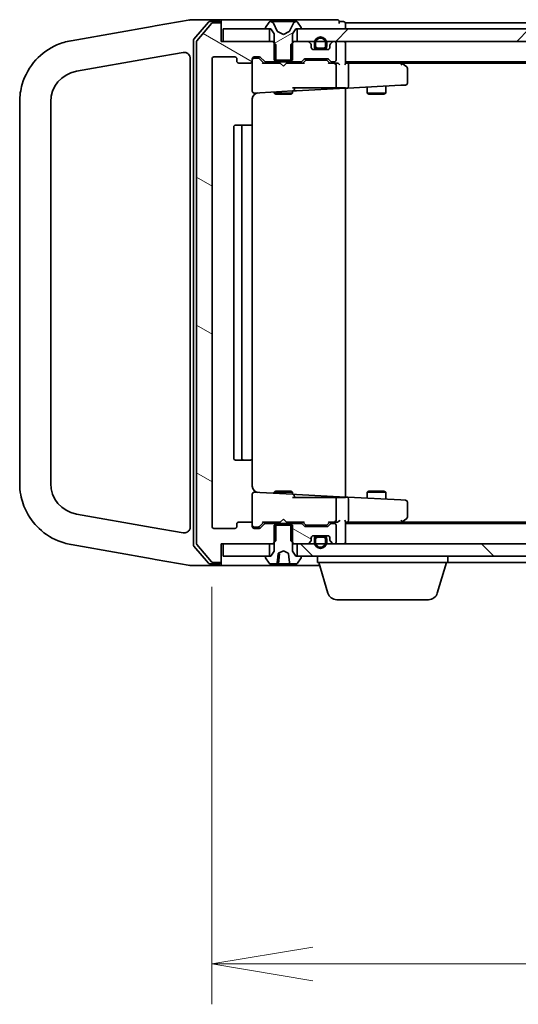
# Model space of a CAD drawing. Units: millimetres. Extents: x 7 to 8464, y 4 to 1830.
# Drawn here: x 1526 to 1607, y 1372 to 1531 of the extents above; entities that cross this region are included whole.
import ezdxf

# ---------------------------------------------------------------- set-up
doc = ezdxf.new("R2010")
doc.units = ezdxf.units.MM
doc.header["$LTSCALE"] = 0.5
doc.layers.get('Defpoints').update_dxf_attribs({"lineweight": 25})
for name, color, linetype, lineweight in [('Dimension (ISO)', 7, 'Continuous', 18), ('Dimension (ISO) @ 1', 7, 'Continuous', 18), ('Hatch (ISO)', 1, 'Continuous', 18), ('Visible (ISO)', 7, 'Continuous', 35)]:
    doc.layers.add(name, color=color, linetype=linetype, lineweight=lineweight)
doc.styles.add('Note Text (TK)', font='MS PGothic.ttf')
doc.dimstyles.new('Default - Method 1b (TK)', dxfattribs={"dimscale": 0.5, "dimtxt": 2.5, "dimasz": 2.5, "dimexe": 1, "dimexo": 1.5, "dimgap": 1, "dimtad": 1, "dimrnd": 1e-08, "dimdsep": 46, "dimtxsty": 'Note Text (TK)', "dimblk": 'OPEN', "dimcen": 0.09, "dimdle": 5, "dimclrd": 100, "dimclre": 100, "dimclrt": 7, "dimadec": 1, "dimazin": 1, "dimtfac": 1, "dimtmove": 0, "dimatfit": 3, "dimldrblk": 'OPEN', "dimfxl": 1, "dimtolj": 1, "dimlwd": -1, "dimlwe": -1, "dimarcsym": 0})
pattern_1 = [(150.0002, (118.5, -48), (-10.31867, -17.87264), [])]

# ---------------------------------------------------------------- blocks, each defined once
blk = doc.blocks.new('_Open')
at = {"color": 0, "linetype": 'ByBlock', "lineweight": -2}
for p, q in [((-1, 0.1667), (0, 0)), ((-1, -0.1667), (0, 0)), ((0, 0), (-1, 0))]:
    blk.add_line(p, q, dxfattribs=at)
blk = doc.blocks.new('*D27')
at = {"layer": 'Defpoints', "color": 0}
for p in [(1557.42, 1449.43), (2050.42, 1449.43), (2050.42, 1378.91)]:
    blk.add_point(p, dxfattribs=at)
at = {"layer": 'Dimension (ISO)', "color": 100}
for p, q in [((1557.42, 1439.68), (1557.42, 1372.41)), ((2050.42, 1439.68), (2050.42, 1372.41)), ((1573.67, 1378.91), (2034.17, 1378.91))]:
    blk.add_line(p, q, dxfattribs=at)
at = {"layer": 'Dimension (ISO)', "color": 100, "xscale": 16.25, "yscale": 16.25, "zscale": 16.25, "rotation": 180}
blk.add_blockref('_Open', (1557.42, 1378.91), dxfattribs=at)
at = {"layer": 'Dimension (ISO)', "color": 100, "xscale": 16.25, "yscale": 16.25, "zscale": 16.25}
blk.add_blockref('_Open', (2050.42, 1378.91), dxfattribs=at)
at = {"layer": 'Dimension (ISO)', "color": 7, "insert": (1787.21, 1393.53), "char_height": 16.25, "attachment_point": 4, "style": 'Note Text (TK)'}
blk.add_mtext('\\A1;493', dxfattribs=at)

msp = doc.modelspace()

# ---------------------------------------------------------------- hatches: boundary and pattern name
at = {"layer": 'Hatch (ISO)'}
h = msp.add_hatch(dxfattribs=at)
h.set_pattern_fill('ANSI31', color=256, scale=165.1, angle=105.0002455, style=0)
h.set_pattern_definition(pattern_1)
edge = h.paths.add_edge_path()
edge.add_ellipse((1558.62254, 1530.32702), major_axis=(0, 0.3), ratio=1, start_angle=270, end_angle=360)
edge.add_line((1558.62254, 1530.62702), (1557.56305, 1530.62702))
edge.add_ellipse((1557.56305, 1530.32702), major_axis=(-0.3, 0), ratio=1, start_angle=270, end_angle=320.1944289)
edge.add_line((1557.33258, 1530.51908), (1554.99207, 1527.71046))
edge.add_ellipse((1555.22254, 1527.51841), major_axis=(-0.19206, -0.23047), ratio=1, start_angle=270, end_angle=309.8055711)
edge.add_line((1554.92254, 1527.51841), (1554.92254, 1446.73564))
edge.add_ellipse((1555.22254, 1446.73564), major_axis=(0, -0.3), ratio=1, start_angle=270, end_angle=309.8055711)
edge.add_line((1554.99207, 1446.54358), (1557.33258, 1443.73497))
edge.add_ellipse((1557.56305, 1443.92702), major_axis=(0.19206, -0.23047), ratio=1, start_angle=270, end_angle=320.1944289)
edge.add_line((1557.56305, 1443.62702), (1558.62254, 1443.62702))
edge.add_ellipse((1558.62254, 1443.92702), major_axis=(0.3, 0), ratio=1, start_angle=270, end_angle=360)
edge.add_line((1558.92254, 1443.92702), (1558.92254, 1446.62702))
edge.add_line((1558.92254, 1446.62702), (1559.22254, 1446.62702))
edge.add_line((1559.22254, 1446.62702), (1566.67254, 1446.62702))
edge.add_line((1566.67254, 1446.62702), (1567.19304, 1446.62702))
edge.add_line((1567.19304, 1446.62702), (1567.42254, 1446.85652))
edge.add_line((1567.42254, 1446.85652), (1567.69304, 1447.12702))
edge.add_line((1567.69304, 1447.12702), (1567.69304, 1449.62702))
edge.add_line((1567.69304, 1449.62702), (1567.69304, 1449.92702))
edge.add_line((1567.69304, 1449.92702), (1566.0968, 1449.92702))
edge.add_ellipse((1566.0968, 1449.62702), major_axis=(-0.3, 0), ratio=1, start_angle=270, end_angle=315)
edge.add_line((1565.88467, 1449.83916), (1565.2604, 1449.21489))
edge.add_ellipse((1565.04827, 1449.42702), major_axis=(-0.21213, -0.21213), ratio=1, start_angle=45, end_angle=90, ccw=False)
edge.add_line((1565.04827, 1449.12702), (1564.22254, 1449.12702))
edge.add_ellipse((1564.22254, 1449.42702), major_axis=(-0.3, 0), ratio=1, start_angle=0, end_angle=90, ccw=False)
edge.add_line((1563.92254, 1449.42702), (1563.92254, 1449.82702))
edge.add_ellipse((1563.62254, 1449.82702), major_axis=(0, 0.3), ratio=1, start_angle=270, end_angle=360)
edge.add_line((1563.62254, 1450.12702), (1561.72254, 1450.12702))
edge.add_ellipse((1561.72254, 1449.82702), major_axis=(-0.3, 0), ratio=1, start_angle=270, end_angle=360)
edge.add_line((1561.42254, 1449.82702), (1561.42254, 1449.42702))
edge.add_ellipse((1561.12254, 1449.42702), major_axis=(0, -0.3), ratio=1, start_angle=0, end_angle=90, ccw=False)
edge.add_line((1561.12254, 1449.12702), (1557.72254, 1449.12702))
edge.add_ellipse((1557.72254, 1449.42702), major_axis=(-0.3, 0), ratio=1, start_angle=0, end_angle=90, ccw=False)
edge.add_line((1557.42254, 1449.42702), (1557.42254, 1524.82702))
edge.add_ellipse((1557.72254, 1524.82702), major_axis=(0, 0.3), ratio=1, start_angle=0, end_angle=90, ccw=False)
edge.add_line((1557.72254, 1525.12702), (1561.12254, 1525.12702))
edge.add_ellipse((1561.12254, 1524.82702), major_axis=(0.3, 0), ratio=1, start_angle=0, end_angle=90, ccw=False)
edge.add_line((1561.42254, 1524.82702), (1561.42254, 1524.42702))
edge.add_ellipse((1561.72254, 1524.42702), major_axis=(0, -0.3), ratio=1, start_angle=270, end_angle=360)
edge.add_line((1561.72254, 1524.12702), (1563.62254, 1524.12702))
edge.add_ellipse((1563.62254, 1524.42702), major_axis=(0.3, 0), ratio=1, start_angle=270, end_angle=360)
edge.add_line((1563.92254, 1524.42702), (1563.92254, 1524.82702))
edge.add_ellipse((1564.22254, 1524.82702), major_axis=(0, 0.3), ratio=1, start_angle=0, end_angle=90, ccw=False)
edge.add_line((1564.22254, 1525.12702), (1565.04827, 1525.12702))
edge.add_ellipse((1565.04827, 1524.82702), major_axis=(0.3, 0), ratio=1, start_angle=45, end_angle=90, ccw=False)
edge.add_line((1565.2604, 1525.03916), (1565.88467, 1524.41489))
edge.add_ellipse((1566.0968, 1524.62702), major_axis=(0.21213, -0.21213), ratio=1, start_angle=270, end_angle=315)
edge.add_line((1566.0968, 1524.32702), (1567.69304, 1524.32702))
edge.add_line((1567.69304, 1524.32702), (1567.69304, 1524.62702))
edge.add_line((1567.69304, 1524.62702), (1567.69304, 1527.12702))
edge.add_line((1567.69304, 1527.12702), (1567.42254, 1527.39752))
edge.add_line((1567.42254, 1527.39752), (1567.19304, 1527.62702))
edge.add_line((1567.19304, 1527.62702), (1566.67254, 1527.62702))
edge.add_line((1566.67254, 1527.62702), (1559.22254, 1527.62702))
edge.add_line((1559.22254, 1527.62702), (1558.92254, 1527.62702))
edge.add_line((1558.92254, 1527.62702), (1558.92254, 1530.32702))
h = msp.add_hatch(dxfattribs=at)
h.set_pattern_fill('ANSI31', color=256, scale=165.1, angle=-14.9999778, style=0)
h.set_pattern_definition([(30, (118.5, -48), (-10.31876, 17.8726), [])])
edge = h.paths.add_edge_path()
edge.add_ellipse((1566.12254, 1529.72702), major_axis=(0, -0.1), ratio=1, start_angle=270, end_angle=360)
edge.add_line((1566.12254, 1529.62702), (1566.67254, 1529.62702))
edge.add_line((1566.67254, 1529.62702), (1566.92254, 1529.62702))
edge.add_line((1566.92254, 1529.62702), (1567.42254, 1528.82702))
edge.add_line((1567.42254, 1528.82702), (1567.42254, 1527.39752))
edge.add_line((1567.42254, 1527.39752), (1567.42254, 1524.62702))
edge.add_line((1567.42254, 1524.62702), (1567.69304, 1524.62702))
edge.add_line((1567.69304, 1524.62702), (1570.15204, 1524.62702))
edge.add_line((1570.15204, 1524.62702), (1570.42254, 1524.62702))
edge.add_line((1570.42254, 1524.62702), (1570.42254, 1527.39752))
edge.add_line((1570.42254, 1527.39752), (1570.42254, 1528.82702))
edge.add_line((1570.42254, 1528.82702), (1570.92254, 1529.62702))
edge.add_line((1570.92254, 1529.62702), (1571.17254, 1529.62702))
edge.add_line((1571.17254, 1529.62702), (1571.72254, 1529.62702))
edge.add_ellipse((1571.72254, 1529.72702), major_axis=(0.1, 0), ratio=1, start_angle=270, end_angle=360)
edge.add_line((1571.82254, 1529.72702), (1571.82254, 1529.76774))
edge.add_ellipse((1571.62254, 1529.76774), major_axis=(0, 0.2), ratio=1, start_angle=270, end_angle=303.0238676)
edge.add_line((1571.79022, 1529.87673), (1571.23169, 1530.73602))
edge.add_ellipse((1571.064, 1530.62702), major_axis=(-0.109, 0.16769), ratio=1, start_angle=270, end_angle=326.9761324)
edge.add_line((1571.064, 1530.82702), (1570.9826, 1530.82702))
edge.add_ellipse((1570.9826, 1530.32702), major_axis=(-0.5, 0), ratio=1, start_angle=270, end_angle=333.6082968)
edge.add_line((1570.53471, 1530.54928), (1569.89133, 1529.25273))
edge.add_ellipse((1569.84655, 1529.27496), major_axis=(-0.02223, -0.04479), ratio=1, start_angle=54.3917032, end_angle=90, ccw=False)
edge.add_line((1569.87002, 1529.23081), (1568.92254, 1528.72702))
edge.add_line((1568.92254, 1528.72702), (1567.97505, 1529.23081))
edge.add_ellipse((1567.99853, 1529.27496), major_axis=(-0.04415, 0.02347), ratio=1, start_angle=54.3917032, end_angle=90, ccw=False)
edge.add_line((1567.95374, 1529.25273), (1567.31036, 1530.54928))
edge.add_ellipse((1566.86247, 1530.32702), major_axis=(-0.22225, 0.44789), ratio=1, start_angle=270, end_angle=333.6082968)
edge.add_line((1566.86247, 1530.82702), (1566.78107, 1530.82702))
edge.add_ellipse((1566.78107, 1530.62702), major_axis=(-0.2, 0), ratio=1, start_angle=270, end_angle=326.9761324)
edge.add_line((1566.61338, 1530.73602), (1566.05485, 1529.87673))
edge.add_ellipse((1566.22254, 1529.76774), major_axis=(-0.109, -0.16769), ratio=1, start_angle=270, end_angle=303.0238676)
edge.add_line((1566.02254, 1529.76774), (1566.02254, 1529.72702))
h = msp.add_hatch(dxfattribs=at)
h.set_pattern_fill('ANSI31', color=256, scale=165.1, style=0)
h.set_pattern_definition([(45, (118.5, -48), (-14.59292, 14.59292), [])])
h.paths.add_polyline_path([(1571.17254, 1529.62702), (1571.17254, 1527.62702), (1572.79827, 1527.62702), (1573.96254, 1527.62702), (1574.17314, 1527.62702), (1575.67194, 1527.62702), (1575.88254, 1527.62702), (1577.0468, 1527.62702), (1577.12254, 1527.62702), (2030.72254, 1527.62702), (2030.79827, 1527.62702), (2031.96254, 1527.62702), (2032.17314, 1527.62702), (2033.67194, 1527.62702), (2033.88254, 1527.62702), (2035.0468, 1527.62702), (2036.67254, 1527.62702), (2036.67254, 1529.62702), (2036.12254, 1529.62702), (1571.72254, 1529.62702)])
h = msp.add_hatch(dxfattribs=at)
h.set_pattern_fill('ANSI31', color=256, scale=165.1, angle=105.0002455, style=0)
h.set_pattern_definition(pattern_1)
edge = h.paths.add_edge_path()
edge.add_ellipse((1571.74827, 1449.62702), major_axis=(-0.21213, 0.21213), ratio=1, start_angle=270, end_angle=315)
edge.add_line((1571.74827, 1449.92702), (1570.15204, 1449.92702))
edge.add_line((1570.15204, 1449.92702), (1570.15204, 1449.62702))
edge.add_line((1570.15204, 1449.62702), (1570.15204, 1447.12702))
edge.add_line((1570.15204, 1447.12702), (1570.42254, 1446.85652))
edge.add_line((1570.42254, 1446.85652), (1570.65204, 1446.62702))
edge.add_line((1570.65204, 1446.62702), (1571.17254, 1446.62702))
edge.add_line((1571.17254, 1446.62702), (1572.79827, 1446.62702))
edge.add_ellipse((1572.79827, 1446.92702), major_axis=(0.3, 0), ratio=1, start_angle=270, end_angle=315)
edge.add_line((1573.0104, 1446.71489), (1573.33467, 1447.03916))
edge.add_ellipse((1573.12254, 1447.25129), major_axis=(0.21213, 0.21213), ratio=1, start_angle=270, end_angle=315)
edge.add_line((1573.42254, 1447.25129), (1573.42254, 1447.62702))
edge.add_ellipse((1573.72254, 1447.62702), major_axis=(0, 0.3), ratio=1, start_angle=0, end_angle=90, ccw=False)
edge.add_line((1573.72254, 1447.92702), (1574.47254, 1447.92702))
edge.add_line((1574.47254, 1447.92702), (1575.37254, 1447.92702))
edge.add_line((1575.37254, 1447.92702), (1576.12254, 1447.92702))
edge.add_ellipse((1576.12254, 1447.62702), major_axis=(0.3, 0), ratio=1, start_angle=0, end_angle=90, ccw=False)
edge.add_line((1576.42254, 1447.62702), (1576.42254, 1447.25129))
edge.add_ellipse((1576.72254, 1447.25129), major_axis=(0, -0.3), ratio=1, start_angle=270, end_angle=315)
edge.add_line((1576.5104, 1447.03916), (1576.83467, 1446.71489))
edge.add_ellipse((1577.0468, 1446.92702), major_axis=(0.21213, -0.21213), ratio=1, start_angle=270, end_angle=315)
edge.add_line((1577.0468, 1446.62702), (1577.12254, 1446.62702))
edge.add_ellipse((1577.12254, 1446.92702), major_axis=(0.3, 0), ratio=1, start_angle=270, end_angle=360)
edge.add_line((1577.42254, 1446.92702), (1577.42254, 1449.62702))
edge.add_ellipse((1577.12254, 1449.62702), major_axis=(0, 0.3), ratio=1, start_angle=270, end_angle=360)
edge.add_line((1577.12254, 1449.92702), (1576.7468, 1449.92702))
edge.add_ellipse((1576.7468, 1449.62702), major_axis=(-0.3, 0), ratio=1, start_angle=270, end_angle=315)
edge.add_line((1576.53467, 1449.83916), (1576.2104, 1449.51489))
edge.add_ellipse((1575.99827, 1449.72702), major_axis=(-0.21213, -0.21213), ratio=1, start_angle=45, end_angle=90, ccw=False)
edge.add_line((1575.99827, 1449.42702), (1572.4968, 1449.42702))
edge.add_ellipse((1572.4968, 1449.72702), major_axis=(-0.3, 0), ratio=1, start_angle=45, end_angle=90, ccw=False)
edge.add_line((1572.28467, 1449.51489), (1571.9604, 1449.83916))
h = msp.add_hatch(dxfattribs=at)
h.set_pattern_fill('ANSI31', color=256, scale=165.1, angle=105.0002455, style=0)
h.set_pattern_definition(pattern_1)
edge = h.paths.add_edge_path()
edge.add_line((1575.92254, 1446.90702), (1575.92254, 1447.40702))
edge.add_ellipse((1575.42254, 1447.40702), major_axis=(0, 0.5), ratio=1, start_angle=270, end_angle=360)
edge.add_line((1575.42254, 1447.90702), (1575.37254, 1447.90702))
edge.add_line((1575.37254, 1447.90702), (1574.47254, 1447.90702))
edge.add_line((1574.47254, 1447.90702), (1574.42254, 1447.90702))
edge.add_ellipse((1574.42254, 1447.40702), major_axis=(-0.5, 0), ratio=1, start_angle=270, end_angle=360)
edge.add_line((1573.92254, 1447.40702), (1573.92254, 1446.90702))
edge.add_ellipse((1574.92254, 1446.90702), major_axis=(0, -1), ratio=1, start_angle=270, end_angle=286.2602047)
edge.add_ellipse((1574.92254, 1446.90702), major_axis=(0.28, -0.96), ratio=1, start_angle=270, end_angle=417.4795906)
edge.add_ellipse((1574.92254, 1446.90702), major_axis=(0.28, 0.96), ratio=1, start_angle=270, end_angle=286.2602047)
edge = h.paths.add_edge_path(flags=0)
edge.add_line((1574.12254, 1446.90702), (1574.12254, 1447.40702))
edge.add_ellipse((1574.42254, 1447.40702), major_axis=(0, 0.3), ratio=1, start_angle=0, end_angle=90, ccw=False)
edge.add_line((1574.42254, 1447.70702), (1575.42254, 1447.70702))
edge.add_ellipse((1575.42254, 1447.40702), major_axis=(0.3, 0), ratio=1, start_angle=0, end_angle=90, ccw=False)
edge.add_line((1575.72254, 1447.40702), (1575.72254, 1446.90702))
edge.add_ellipse((1574.92254, 1446.90702), major_axis=(0, -0.8), ratio=1, start_angle=69.5126849, end_angle=90, ccw=False)
edge.add_ellipse((1574.92254, 1446.90702), major_axis=(-0.28, -0.7494), ratio=1, start_angle=310.9746302, end_angle=450, ccw=False)
edge.add_ellipse((1574.92254, 1446.90702), major_axis=(-0.28, 0.7494), ratio=1, start_angle=69.5126849, end_angle=90, ccw=False)
h = msp.add_hatch(dxfattribs=at)
h.set_pattern_fill('ANSI31', color=256, scale=165.1, angle=90.0002105, style=0)
h.set_pattern_definition([(135.0002, (118.5, -48), (-14.59286, -14.59297), [])])
h.paths.add_polyline_path([(1571.17254, 1446.62702), (1571.17254, 1444.62702), (1571.72254, 1444.62702), (2036.12254, 1444.62702), (2036.67254, 1444.62702), (2036.67254, 1446.62702), (2035.0468, 1446.62702), (2033.88254, 1446.62702), (2033.67194, 1446.62702), (2032.17314, 1446.62702), (2031.96254, 1446.62702), (2030.79827, 1446.62702), (2030.72254, 1446.62702), (1577.12254, 1446.62702), (1577.0468, 1446.62702), (1575.88254, 1446.62702), (1575.67194, 1446.62702), (1574.17314, 1446.62702), (1573.96254, 1446.62702), (1572.79827, 1446.62702)])

# ---------------------------------------------------------------- linework, layer by layer
at = {"layer": 'Visible (ISO)'}
for p, q in [((1548.25312, 1530.12735), (1547.78176, 1530.04424)), ((1553.90693, 1531.12427), (1548.25312, 1530.12735)), ((1553.92254, 1531.12702), (1553.90693, 1531.12427)), ((1556.58008, 1531.12702), (1553.92254, 1531.12702)), ((1556.83278, 1530.72291), (1554.49531, 1528.01144)), ((1557.33258, 1530.51908), (1554.99207, 1527.71046)), ((1558.62254, 1531.12702), (1556.58008, 1531.12702)), ((1558.62254, 1530.82702), (1557.06, 1530.82702)), ((1558.62254, 1530.62702), (1557.56305, 1530.62702)), ((1573.92254, 1531.12702), (1558.62254, 1531.12702)), ((1558.92254, 1530.82702), (1558.92254, 1530.52702)), ((1558.92254, 1530.32702), (1558.92254, 1530.52702)), ((1558.92254, 1527.62702), (1558.92254, 1530.32702)), ((1566.61338, 1530.73602), (1566.05485, 1529.87673)), ((1566.86247, 1530.82702), (1566.78107, 1530.82702)), ((1566.89981, 1530.82702), (1566.86247, 1530.82702)), ((1567.67934, 1530.82702), (1566.89981, 1530.82702)), ((1567.95374, 1529.25273), (1567.31036, 1530.54928)), ((1567.67934, 1530.82702), (1568.51848, 1530.82702)), ((1568.53209, 1530.82702), (1568.51848, 1530.82702)), ((1569.31298, 1530.82702), (1568.53209, 1530.82702)), ((1569.32659, 1530.82702), (1569.31298, 1530.82702)), ((1569.32659, 1530.82702), (1570.16573, 1530.82702)), ((1570.53471, 1530.54928), (1569.89133, 1529.25273)), ((1570.94526, 1530.82702), (1570.16573, 1530.82702)), ((1570.9826, 1530.82702), (1570.94526, 1530.82702)), ((1571.064, 1530.82702), (1570.9826, 1530.82702)), ((1571.79022, 1529.87673), (1571.23169, 1530.73602)), ((1577.62254, 1531.12702), (1573.92254, 1531.12702)), ((1578.62254, 1530.82702), (1577.92254, 1530.82702)), ((1577.92254, 1530.52702), (1577.92254, 1530.82702)), ((1578.92254, 1530.32702), (1578.92254, 1530.62702)), ((1801.54254, 1530.62702), (1578.92254, 1530.62702)), ((1578.92254, 1529.62702), (1578.92254, 1530.32702)), ((1547.78176, 1530.04424), (1535.62847, 1527.90129)), ((1559.22254, 1529.62702), (1559.22254, 1527.62702)), ((1566.67254, 1529.62702), (1559.22254, 1529.62702)), ((1566.02254, 1529.76774), (1566.02254, 1529.72702)), ((1566.12254, 1529.62702), (1566.92254, 1529.62702)), ((1566.67254, 1527.62702), (1566.67254, 1529.62702)), ((1566.92254, 1529.62702), (1567.42254, 1528.82702)), ((1567.42254, 1528.82702), (1567.42254, 1524.62702)), ((1568.92254, 1528.72702), (1567.97505, 1529.23081)), ((1569.87002, 1529.23081), (1568.92254, 1528.72702)), ((1570.42254, 1528.82702), (1570.92254, 1529.62702)), ((1570.42254, 1524.62702), (1570.42254, 1528.82702)), ((1570.92254, 1529.62702), (1571.72254, 1529.62702)), ((1571.17254, 1529.62702), (1571.17254, 1527.62702)), ((2036.67254, 1529.62702), (1571.17254, 1529.62702)), ((1571.82254, 1529.72702), (1571.82254, 1529.76774)), ((1534.72877, 1527.74264), (1534.68605, 1527.73511)), ((1535.62847, 1527.90129), (1534.72877, 1527.74264)), ((1554.42254, 1527.81556), (1554.42254, 1446.43848)), ((1554.92254, 1527.51841), (1554.92254, 1446.73564)), ((1567.19304, 1527.62702), (1558.92254, 1527.62702)), ((1559.22254, 1527.62702), (1566.67254, 1527.62702)), ((1567.69304, 1527.12702), (1567.19304, 1527.62702)), ((1567.42254, 1527.62702), (1567.19304, 1527.62702)), ((1567.69304, 1524.32702), (1567.69304, 1527.12702)), ((1570.65204, 1527.62702), (1570.15204, 1527.12702)), ((1570.15204, 1527.12702), (1570.15204, 1524.32702)), ((1570.65204, 1527.62702), (1570.42254, 1527.62702)), ((1572.79827, 1527.62702), (1570.65204, 1527.62702)), ((1571.17254, 1527.62702), (2036.67254, 1527.62702)), ((1573.33467, 1527.21489), (1573.0104, 1527.53916)), ((1573.42254, 1526.62702), (1573.42254, 1527.00276)), ((1573.92254, 1527.34702), (1573.92254, 1526.84702)), ((1574.12254, 1526.84702), (1574.12254, 1527.34702)), ((1574.12254, 1527.34702), (1574.12254, 1526.84702)), ((1575.72254, 1527.34702), (1575.72254, 1526.84702)), ((1575.72254, 1526.84702), (1575.72254, 1527.34702)), ((1575.92254, 1526.84702), (1575.92254, 1527.34702)), ((1576.42254, 1527.00276), (1576.42254, 1526.62702)), ((1576.83467, 1527.53916), (1576.5104, 1527.21489)), ((1577.12254, 1527.62702), (1577.0468, 1527.62702)), ((1577.42254, 1524.62702), (1577.42254, 1527.32702)), ((1578.92254, 1527.32702), (1578.92254, 1527.62702)), ((1578.92254, 1524.03916), (1578.92254, 1527.32702)), ((1547.79526, 1524.96949), (1552.74889, 1525.84294)), ((1574.42254, 1526.34702), (1573.61483, 1526.34702)), ((1576.12254, 1526.32702), (1573.72254, 1526.32702)), ((1575.42254, 1526.54702), (1574.42254, 1526.54702)), ((1574.42254, 1526.54702), (1575.42254, 1526.54702)), ((1574.42254, 1526.34702), (1575.42254, 1526.34702)), ((1575.37254, 1526.34702), (1574.47254, 1526.34702)), ((1574.47254, 1526.34702), (1574.47254, 1526.32702)), ((1574.47254, 1526.32702), (1575.37254, 1526.32702)), ((1575.37254, 1526.32702), (1575.37254, 1526.34702)), ((1576.23024, 1526.34702), (1575.42254, 1526.34702)), ((1535.5543, 1522.81107), (1547.79526, 1524.96949)), ((1553.92254, 1524.85814), (1553.92254, 1449.39591)), ((1557.42254, 1449.42702), (1557.42254, 1524.82702)), ((1557.72254, 1525.12702), (1561.12254, 1525.12702)), ((1561.42254, 1524.82702), (1561.42254, 1524.42702)), ((1561.72254, 1524.12702), (1563.62254, 1524.12702)), ((1563.92254, 1524.42702), (1563.92254, 1524.82702)), ((1563.92254, 1524.42702), (1563.92254, 1519.60836)), ((1564.22254, 1525.12702), (1565.04827, 1525.12702)), ((1564.71174, 1524.92702), (1564.22254, 1524.92702)), ((1564.84824, 1524.92702), (1564.71174, 1524.92702)), ((1565.77254, 1524.12702), (1565.06042, 1524.83914)), ((1565.2604, 1525.03916), (1565.88467, 1524.41489)), ((1568.42254, 1524.12702), (1565.59644, 1524.12702)), ((1566.0968, 1524.32702), (1567.69304, 1524.32702)), ((1567.42254, 1524.62702), (1570.42254, 1524.62702)), ((1567.42254, 1524.32702), (1567.42254, 1524.12702)), ((1570.15204, 1524.32702), (1567.69304, 1524.32702)), ((1568.48254, 1524.06702), (1568.42254, 1524.12702)), ((1568.92254, 1523.62702), (1568.48254, 1524.06702)), ((1568.92254, 1523.62702), (1569.36254, 1524.06702)), ((1569.42254, 1524.12702), (1569.36254, 1524.06702)), ((1572.24863, 1524.12702), (1569.42254, 1524.12702)), ((1570.15204, 1524.32702), (1571.74827, 1524.32702)), ((1570.42254, 1524.32702), (1570.42254, 1524.12702)), ((1571.9604, 1524.41489), (1572.28467, 1524.73916)), ((1572.48465, 1524.53914), (1572.07254, 1524.12702)), ((1572.4968, 1524.82702), (1575.99827, 1524.82702)), ((1572.84025, 1524.62702), (1572.69683, 1524.62702)), ((1575.65483, 1524.62702), (1572.84025, 1524.62702)), ((1575.79824, 1524.62702), (1575.65483, 1524.62702)), ((1576.01042, 1524.53914), (1576.42254, 1524.12702)), ((1576.2104, 1524.73916), (1576.53467, 1524.41489)), ((1577.12254, 1524.12702), (1576.24644, 1524.12702)), ((1576.7468, 1524.32702), (1577.12254, 1524.32702)), ((1577.49827, 1524.12702), (1577.12254, 1524.12702)), ((1577.42254, 1520.28443), (1577.42254, 1523.82702)), ((1578.92254, 1524.32702), (2028.92254, 1524.32702)), ((1579.29827, 1524.12702), (1578.92254, 1524.12702)), ((1587.8892, 1524.12702), (1579.29827, 1524.12702)), ((1579.42254, 1520.40496), (1579.42254, 1523.82702)), ((1588.0692, 1524.06702), (1587.72254, 1524.32702)), ((1587.85914, 1523.82702), (1588.01475, 1523.98263)), ((1587.9892, 1524.12702), (2019.85587, 1524.12702)), ((1588.80254, 1523.51702), (1588.0692, 1524.06702)), ((1588.92254, 1520.88711), (1588.92254, 1523.27702)), ((1579.31397, 1520.09886), (1587.87484, 1520.54752)), ((1587.87484, 1520.54752), (1588.63824, 1520.58753)), ((1564.23824, 1519.30878), (1565.12365, 1519.35518)), ((1565.12365, 1519.35518), (1570.43824, 1519.6337)), ((1567.42254, 1519.47566), (1567.42254, 1519.27702)), ((1567.42254, 1519.27702), (1570.42254, 1519.27702)), ((1567.72926, 1519.12366), (1567.42254, 1519.27702)), ((1570.11581, 1519.12366), (1567.72926, 1519.12366)), ((1570.11581, 1519.12366), (1570.42254, 1519.27702)), ((1570.42254, 1520.12702), (1574.11913, 1520.12702)), ((1570.42254, 1519.63288), (1570.42254, 1519.27702)), ((1570.43824, 1519.6337), (1571.03824, 1519.66515)), ((1570.72254, 1519.93329), (1570.72254, 1520.12702)), ((1571.03824, 1519.66515), (1578.92254, 1520.07835)), ((1576.31032, 1520.12702), (1574.11913, 1520.12702)), ((1576.49666, 1520.12702), (1576.31032, 1520.12702)), ((1577.30112, 1520.12702), (1576.49666, 1520.12702)), ((1577.37793, 1520.12702), (1577.30112, 1520.12702)), ((1578.92254, 1520.12702), (1577.37793, 1520.12702)), ((1578.92254, 1520.07835), (1578.92254, 1520.12702)), ((1578.92254, 1520.07835), (1579.31397, 1520.09886)), ((1578.92254, 1454.1757), (1578.92254, 1520.07835)), ((1582.42254, 1520.26177), (1582.42254, 1519.27702)), ((1582.42254, 1519.27702), (1585.42254, 1519.27702)), ((1582.72926, 1519.12366), (1582.42254, 1519.27702)), ((1585.11581, 1519.12366), (1582.72926, 1519.12366)), ((1585.11581, 1519.12366), (1585.42254, 1519.27702)), ((1585.42254, 1520.419), (1585.42254, 1519.27702)), ((1526.42254, 1517.88703), (1526.42254, 1456.36701)), ((1531.42254, 1456.36701), (1531.42254, 1517.88703)), ((1563.92254, 1513.82702), (1563.92254, 1518.34327)), ((1560.92254, 1513.82702), (1560.92254, 1460.42702)), ((1562.52254, 1514.12702), (1561.22254, 1514.12702)), ((1562.22254, 1513.82702), (1562.22254, 1460.42702)), ((1562.71543, 1514.12702), (1562.52254, 1514.12702)), ((1562.71543, 1514.12702), (1562.85685, 1514.12702)), ((1563.56396, 1514.12702), (1562.85685, 1514.12702)), ((1563.56396, 1514.12702), (1563.62254, 1514.12702)), ((1563.92254, 1460.42702), (1563.92254, 1513.82702)), ((1563.92254, 1455.91078), (1563.92254, 1460.42702)), ((1561.22254, 1460.12702), (1562.52254, 1460.12702)), ((1562.52254, 1460.12702), (1562.71543, 1460.12702)), ((1562.85685, 1460.12702), (1562.71543, 1460.12702)), ((1562.85685, 1460.12702), (1563.56396, 1460.12702)), ((1563.62254, 1460.12702), (1563.56396, 1460.12702)), ((1563.92254, 1454.64568), (1563.92254, 1449.82702)), ((1565.12365, 1454.89887), (1564.23824, 1454.94527)), ((1570.43824, 1454.62034), (1565.12365, 1454.89887)), ((1567.72926, 1455.13039), (1567.42254, 1454.97702)), ((1570.42254, 1454.97702), (1567.42254, 1454.97702)), ((1567.42254, 1454.77839), (1567.42254, 1454.97702)), ((1567.72926, 1455.13039), (1570.11581, 1455.13039)), ((1570.11581, 1455.13039), (1570.42254, 1454.97702)), ((1570.42254, 1454.62116), (1570.42254, 1454.97702)), ((1574.11913, 1454.12702), (1570.42254, 1454.12702)), ((1571.03824, 1454.5889), (1570.43824, 1454.62034)), ((1570.72254, 1454.12702), (1570.72254, 1454.32075)), ((1578.92254, 1454.1757), (1571.03824, 1454.5889)), ((1574.11913, 1454.12702), (1576.31032, 1454.12702)), ((1576.31032, 1454.12702), (1576.49666, 1454.12702)), ((1576.49666, 1454.12702), (1577.30112, 1454.12702)), ((1577.30112, 1454.12702), (1577.37793, 1454.12702)), ((1577.37793, 1454.12702), (1578.92254, 1454.12702)), ((1577.42254, 1450.42702), (1577.42254, 1453.96962)), ((1579.31397, 1454.15518), (1578.92254, 1454.1757)), ((1578.92254, 1454.12702), (1578.92254, 1454.1757)), ((1587.87484, 1453.70653), (1579.31397, 1454.15518)), ((1582.72926, 1455.13039), (1582.42254, 1454.97702)), ((1585.42254, 1454.97702), (1582.42254, 1454.97702)), ((1582.42254, 1453.99227), (1582.42254, 1454.97702)), ((1582.72926, 1455.13039), (1585.11581, 1455.13039)), ((1585.11581, 1455.13039), (1585.42254, 1454.97702)), ((1585.42254, 1453.83505), (1585.42254, 1454.97702)), ((1579.42254, 1450.42702), (1579.42254, 1453.84908)), ((1588.63824, 1453.66652), (1587.87484, 1453.70653)), ((1588.92254, 1450.97702), (1588.92254, 1453.36693)), ((1547.79526, 1449.28456), (1535.5543, 1451.44297)), ((1588.0692, 1450.18702), (1588.80254, 1450.73702)), ((1552.74889, 1448.4111), (1547.79526, 1449.28456)), ((1561.12254, 1449.12702), (1557.72254, 1449.12702)), ((1561.42254, 1449.82702), (1561.42254, 1449.42702)), ((1563.62254, 1450.12702), (1561.72254, 1450.12702)), ((1563.92254, 1449.42702), (1563.92254, 1449.82702)), ((1564.22254, 1449.32702), (1564.71174, 1449.32702)), ((1565.04827, 1449.12702), (1564.22254, 1449.12702)), ((1564.71174, 1449.32702), (1564.84824, 1449.32702)), ((1565.06042, 1449.41491), (1565.77254, 1450.12702)), ((1565.88467, 1449.83916), (1565.2604, 1449.21489)), ((1565.59644, 1450.12702), (1568.42254, 1450.12702)), ((1567.69304, 1449.92702), (1566.0968, 1449.92702)), ((1567.42254, 1449.92702), (1567.42254, 1450.12702)), ((1570.42254, 1449.62702), (1567.42254, 1449.62702)), ((1567.42254, 1449.62702), (1567.42254, 1445.42702)), ((1567.69304, 1447.12702), (1567.69304, 1449.92702)), ((1567.69304, 1449.92702), (1570.15204, 1449.92702)), ((1568.42254, 1450.12702), (1568.48254, 1450.18702)), ((1568.92254, 1450.62702), (1568.48254, 1450.18702)), ((1568.92254, 1450.62702), (1569.36254, 1450.18702)), ((1569.36254, 1450.18702), (1569.42254, 1450.12702)), ((1569.42254, 1450.12702), (1572.24863, 1450.12702)), ((1571.74827, 1449.92702), (1570.15204, 1449.92702)), ((1570.15204, 1449.92702), (1570.15204, 1447.12702)), ((1570.42254, 1449.92702), (1570.42254, 1450.12702)), ((1570.42254, 1445.42702), (1570.42254, 1449.62702)), ((1572.28467, 1449.51489), (1571.9604, 1449.83916)), ((1572.07254, 1450.12702), (1572.48465, 1449.71491)), ((1575.99827, 1449.42702), (1572.4968, 1449.42702)), ((1572.69683, 1449.62702), (1572.84025, 1449.62702)), ((1572.84025, 1449.62702), (1575.65483, 1449.62702)), ((1575.65483, 1449.62702), (1575.79824, 1449.62702)), ((1576.42254, 1450.12702), (1576.01042, 1449.71491)), ((1576.53467, 1449.83916), (1576.2104, 1449.51489)), ((1576.24644, 1450.12702), (1577.12254, 1450.12702)), ((1577.12254, 1449.92702), (1576.7468, 1449.92702)), ((1577.12254, 1450.12702), (1577.49827, 1450.12702)), ((1577.42254, 1446.92702), (1577.42254, 1449.62702)), ((1578.92254, 1446.92702), (1578.92254, 1450.21489)), ((1578.92254, 1450.12702), (1579.29827, 1450.12702)), ((2028.92254, 1449.92702), (1578.92254, 1449.92702)), ((1579.29827, 1450.12702), (1587.8892, 1450.12702)), ((1587.72254, 1449.92702), (1588.0692, 1450.18702)), ((1588.01475, 1450.27142), (1587.85914, 1450.42702)), ((2019.85587, 1450.12702), (1587.9892, 1450.12702)), ((1573.42254, 1447.25129), (1573.42254, 1447.62702)), ((1573.61483, 1447.90702), (1574.42254, 1447.90702)), ((1573.72254, 1447.92702), (1576.12254, 1447.92702)), ((1575.42254, 1447.90702), (1574.42254, 1447.90702)), ((1574.42254, 1447.70702), (1575.42254, 1447.70702)), ((1575.42254, 1447.70702), (1574.42254, 1447.70702)), ((1574.47254, 1447.92702), (1574.47254, 1447.90702)), ((1575.37254, 1447.92702), (1574.47254, 1447.92702)), ((1574.47254, 1447.90702), (1575.37254, 1447.90702)), ((1575.37254, 1447.90702), (1575.37254, 1447.92702)), ((1575.42254, 1447.90702), (1576.23024, 1447.90702)), ((1576.42254, 1447.62702), (1576.42254, 1447.25129)), ((1534.68605, 1446.51893), (1534.72877, 1446.5114)), ((1534.72877, 1446.5114), (1535.62847, 1446.35276)), ((1535.62847, 1446.35276), (1547.78176, 1444.20981)), ((1554.49531, 1446.2426), (1556.83278, 1443.53114)), ((1554.99207, 1446.54358), (1557.33258, 1443.73497)), ((1558.92254, 1443.92702), (1558.92254, 1446.62702)), ((1558.92254, 1446.62702), (1567.19304, 1446.62702)), ((1559.22254, 1446.62702), (1559.22254, 1444.62702)), ((1566.67254, 1446.62702), (1559.22254, 1446.62702)), ((1566.67254, 1444.62702), (1566.67254, 1446.62702)), ((1567.19304, 1446.62702), (1567.69304, 1447.12702)), ((1567.19304, 1446.62702), (1567.42254, 1446.62702)), ((1570.15204, 1447.12702), (1570.65204, 1446.62702)), ((1570.42254, 1446.62702), (1570.65204, 1446.62702)), ((1570.65204, 1446.62702), (1572.79827, 1446.62702)), ((1571.17254, 1446.62702), (1571.17254, 1444.62702)), ((2036.67254, 1446.62702), (1571.17254, 1446.62702)), ((1573.0104, 1446.71489), (1573.33467, 1447.03916)), ((1573.92254, 1447.40702), (1573.92254, 1446.90702)), ((1574.12254, 1446.90702), (1574.12254, 1447.40702)), ((1574.12254, 1447.40702), (1574.12254, 1446.90702)), ((1575.72254, 1447.40702), (1575.72254, 1446.90702)), ((1575.72254, 1446.90702), (1575.72254, 1447.40702)), ((1575.92254, 1446.90702), (1575.92254, 1447.40702)), ((1576.5104, 1447.03916), (1576.83467, 1446.71489)), ((1577.0468, 1446.62702), (1577.12254, 1446.62702)), ((1578.92254, 1446.62702), (1578.92254, 1446.92702)), ((1559.22254, 1444.62702), (1566.67254, 1444.62702)), ((1566.02254, 1444.52702), (1566.02254, 1444.48631)), ((1566.05485, 1444.37731), (1566.61338, 1443.51803)), ((1566.92254, 1444.62702), (1566.12254, 1444.62702)), ((1567.42254, 1445.42702), (1566.92254, 1444.62702)), ((1568.13196, 1445.10666), (1568.92254, 1445.52702)), ((1568.15867, 1443.47267), (1568.2944, 1445.0241)), ((1568.92254, 1445.52702), (1569.71312, 1445.10666)), ((1570.92254, 1444.62702), (1570.42254, 1445.42702)), ((1571.72254, 1444.62702), (1570.92254, 1444.62702)), ((1571.17254, 1444.62702), (2036.67254, 1444.62702)), ((1571.23169, 1443.51803), (1571.79022, 1444.37731)), ((1571.82254, 1444.48631), (1571.82254, 1444.52702)), ((1574.42254, 1443.62702), (1574.42254, 1444.62702)), ((1595.42254, 1443.62702), (1595.42254, 1444.62702)), ((1547.78176, 1444.20981), (1548.25312, 1444.12669)), ((1548.25312, 1444.12669), (1553.90693, 1443.12978)), ((1553.90693, 1443.12978), (1553.92254, 1443.12702)), ((1553.92254, 1443.12702), (1556.58008, 1443.12702)), ((1556.58008, 1443.12702), (1558.62254, 1443.12702)), ((1557.06, 1443.42702), (1558.62254, 1443.42702)), ((1557.56305, 1443.62702), (1558.62254, 1443.62702)), ((1558.62254, 1443.12702), (1573.92254, 1443.12702)), ((1558.92254, 1443.72702), (1558.92254, 1443.92702)), ((1558.92254, 1443.72702), (1558.92254, 1443.42702)), ((1566.78107, 1443.42702), (1567.84266, 1443.42702)), ((1568.10886, 1443.42702), (1567.84266, 1443.42702)), ((1568.10886, 1443.42702), (1568.43481, 1443.42702)), ((1568.43481, 1443.42702), (1568.77193, 1443.42702)), ((1569.88438, 1443.42702), (1568.77193, 1443.42702)), ((1569.88438, 1443.42702), (1570.00241, 1443.42702)), ((1570.00241, 1443.42702), (1571.064, 1443.42702)), ((1573.92254, 1443.12702), (1574.77254, 1443.12702)), ((1595.42254, 1443.62702), (1574.42254, 1443.62702)), ((1576.10184, 1438.696), (1574.62254, 1443.62702)), ((1593.74323, 1438.696), (1595.22254, 1443.62702)), ((1595.42254, 1443.62702), (1801.54254, 1443.62702)), ((1592.30649, 1437.62702), (1577.53858, 1437.62702))]:
    msp.add_line(p, q, dxfattribs=at)
for centre, radius, start, end in [((1557.06, 1530.52702), 0.3, 90, 139.2363948), ((1557.56305, 1530.32702), 0.3, 90, 140.1944289), ((1558.62254, 1530.82702), 0.3, 0, 90), ((1558.62254, 1530.52702), 0.3, 0, 90), ((1558.62254, 1530.32702), 0.3, 0, 90), ((1566.78107, 1530.62702), 0.2, 90, 146.9761324), ((1566.86247, 1530.32702), 0.5, 26.3917032, 90), ((1570.9826, 1530.32702), 0.5, 90, 153.6082968), ((1571.064, 1530.62702), 0.2, 33.0238676, 90), ((1577.62254, 1530.82702), 0.3, 0, 90), ((1578.62254, 1530.52702), 0.3, 0, 90), ((1566.22254, 1529.76774), 0.2, 146.9761324, 180), ((1566.12254, 1529.72702), 0.1, 180, 270), ((1567.99853, 1529.27496), 0.05, 206.3917032, 242), ((1569.84655, 1529.27496), 0.05, 298, 333.6082968), ((1571.72254, 1529.72702), 0.1, 270, 0), ((1571.62254, 1529.76774), 0.2, 0, 33.0238676), ((1554.72254, 1527.81556), 0.3, 139.2363948, 180), ((1555.22254, 1527.51841), 0.3, 140.1944289, 180), ((1572.79827, 1527.32702), 0.3, 45, 90), ((1573.12254, 1527.00276), 0.3, 0, 45), ((1574.92254, 1527.34702), 1, 0, 180), ((1574.92254, 1527.34702), 0.8, 0, 180), ((1574.92254, 1527.34702), 0.8, 0, 180), ((1576.72254, 1527.00276), 0.3, 135, 180), ((1577.0468, 1527.32702), 0.3, 90, 135), ((1577.12254, 1527.32702), 0.3, 0, 90), ((1578.62254, 1527.32702), 0.3, 0, 90), ((1573.72254, 1526.62702), 0.3, 180, 270), ((1574.42254, 1526.84702), 0.5, 180, 270), ((1574.42254, 1526.84702), 0.3, 180, 270), ((1574.42254, 1526.84702), 0.3, 180, 270), ((1575.42254, 1526.84702), 0.3, 270, 0), ((1575.42254, 1526.84702), 0.5, 270, 0), ((1575.42254, 1526.84702), 0.3, 270, 0), ((1576.12254, 1526.62702), 0.3, 270, 0), ((1552.92254, 1524.85814), 1, 0, 12.0219948), ((1557.72254, 1524.82702), 0.3, 90, 180), ((1561.12254, 1524.82702), 0.3, 0, 90), ((1561.72254, 1524.42702), 0.3, 180, 270), ((1563.62254, 1524.42702), 0.3, 270, 0), ((1564.22254, 1524.82702), 0.3, 90, 180), ((1564.22254, 1524.62702), 0.3, 90, 180), ((1565.04827, 1524.82702), 0.3, 45, 90), ((1566.0968, 1524.62702), 0.3, 225, 270), ((1571.74827, 1524.62702), 0.3, 270, 315), ((1572.4968, 1524.52702), 0.3, 90, 135), ((1575.99827, 1524.52702), 0.3, 45, 90), ((1576.7468, 1524.62702), 0.3, 225, 270), ((1577.12254, 1524.62702), 0.3, 270, 0), ((1577.12254, 1523.82702), 0.3, 66.5620158, 90), ((1577.12254, 1523.82702), 0.3, 0, 31.2444547), ((1587.8892, 1523.82702), 0.3, 66.5620158, 90), ((1587.8892, 1523.82702), 0.3, 53.1301024, 66.5620158), ((1536.42254, 1517.88703), 5, 100, 180), ((1588.62254, 1523.27702), 0.3, 0, 53.1301024), ((1588.62254, 1520.88711), 0.3, 273, 0), ((1564.22254, 1519.60836), 0.3, 180, 273), ((1564.92254, 1518.34327), 1, 93, 180), ((1570.42254, 1519.93329), 0.3, 273, 0), ((1577.12254, 1520.28443), 0.3, 328.3537384, 0), ((1561.22254, 1513.82702), 0.3, 90, 180), ((1562.52254, 1513.82702), 0.3, 90, 180), ((1563.62254, 1513.82702), 0.3, 0, 90), ((1561.22254, 1460.42702), 0.3, 180, 270), ((1562.52254, 1460.42702), 0.3, 180, 270), ((1563.62254, 1460.42702), 0.3, 270, 0), ((1536.42254, 1456.36701), 5, 180, 260), ((1564.92254, 1455.91078), 1, 180, 267), ((1564.22254, 1454.64568), 0.3, 87, 180), ((1570.42254, 1454.32075), 0.3, 0, 87), ((1577.12254, 1453.96962), 0.3, 0, 31.6462616), ((1588.62254, 1453.36693), 0.3, 0, 87), ((1588.62254, 1450.97702), 0.3, 306.8698976, 0), ((1552.92254, 1449.39591), 1, 347.9780052, 0), ((1557.72254, 1449.42702), 0.3, 180, 270), ((1561.12254, 1449.42702), 0.3, 270, 0), ((1561.72254, 1449.82702), 0.3, 90, 180), ((1563.62254, 1449.82702), 0.3, 0, 90), ((1564.22254, 1449.62702), 0.3, 180, 270), ((1564.22254, 1449.42702), 0.3, 180, 270), ((1565.04827, 1449.42702), 0.3, 270, 315), ((1566.0968, 1449.62702), 0.3, 90, 135), ((1571.74827, 1449.62702), 0.3, 45, 90), ((1572.4968, 1449.72702), 0.3, 225, 270), ((1575.99827, 1449.72702), 0.3, 270, 315), ((1576.7468, 1449.62702), 0.3, 90, 135), ((1577.12254, 1450.42702), 0.3, 270, 293.4379956), ((1577.12254, 1449.62702), 0.3, 0, 90), ((1577.12254, 1450.42702), 0.3, 328.7555453, 0), ((1587.8892, 1450.42702), 0.3, 270, 293.4379842), ((1587.8892, 1450.42702), 0.3, 293.4379842, 306.8698976), ((1573.72254, 1447.62702), 0.3, 90, 180), ((1574.42254, 1447.40702), 0.5, 90, 180), ((1574.42254, 1447.40702), 0.3, 90, 180), ((1574.42254, 1447.40702), 0.3, 90, 180), ((1575.42254, 1447.40702), 0.5, 0, 90), ((1575.42254, 1447.40702), 0.3, 0, 90), ((1575.42254, 1447.40702), 0.3, 0, 90), ((1576.12254, 1447.62702), 0.3, 0, 90), ((1554.72254, 1446.43848), 0.3, 180, 220.7636052), ((1555.22254, 1446.73564), 0.3, 180, 219.8055711), ((1572.79827, 1446.92702), 0.3, 270, 315), ((1573.12254, 1447.25129), 0.3, 315, 0), ((1574.92254, 1446.90702), 1, 180, 0), ((1574.92254, 1446.90702), 0.8, 180, 0), ((1574.92254, 1446.90702), 0.8, 180, 0), ((1576.72254, 1447.25129), 0.3, 180, 225), ((1577.0468, 1446.92702), 0.3, 225, 270), ((1577.12254, 1446.92702), 0.3, 270, 0), ((1578.62254, 1446.92702), 0.3, 270, 0), ((1566.12254, 1444.52702), 0.1, 90, 180), ((1566.22254, 1444.48631), 0.2, 180, 213.0238676), ((1571.72254, 1444.52702), 0.1, 0, 90), ((1571.62254, 1444.48631), 0.2, 326.9761324, 0), ((1557.06, 1443.72702), 0.3, 220.7636052, 270), ((1557.56305, 1443.92702), 0.3, 219.8055711, 270), ((1558.62254, 1443.92702), 0.3, 270, 0), ((1558.62254, 1443.72702), 0.3, 270, 0), ((1558.62254, 1443.42702), 0.3, 270, 0), ((1566.78107, 1443.62702), 0.2, 213.0238676, 270), ((1568.10886, 1443.47702), 0.05, 270, 355), ((1571.064, 1443.62702), 0.2, 270, 326.9761324), ((1577.53858, 1439.12702), 1.5, 196.6992442, 270), ((1592.30649, 1439.12702), 1.5, 270, 343.3007558)]:
    msp.add_arc(centre, radius, start, end, dxfattribs=at)
for centre, major_axis, ratio, start_param, end_param in [((1564.84824, 1524.62702), (0.30004, 0), 0.999850756, 0.785323536, 1.570796327), ((1565.49331, 1523.82702), (-0.12456, -0.29583), 0.400410446, 3.308617269, 3.952118378), ((1572.35176, 1523.82702), (0.12456, -0.29583), 0.400410446, 2.331066929, 2.974568038), ((1572.69683, 1524.32702), (-0.30004, 0), 0.999850756, 4.71238898, 5.497861771), ((1575.79824, 1524.32702), (0.30004, 0), 0.999850756, 0.785323536, 1.570796327), ((1576.14331, 1523.82702), (-0.12456, -0.29583), 0.400410446, 3.308617269, 3.952118378), ((1577.09031, 1523.82702), (0.64874, 0.20444), 0.33843751, 1.230115039, 1.464546153), ((1577.12254, 1523.84957), (0.25155, 0.48303), 0.33843751, 4.886842848, 5.161569682), ((1577.49827, 1523.82702), (0.42426, 0), 0.707106781, 0.785398163, 1.570796327), ((1577.79827, 1523.82702), (-0.27716, 0.27716), 0.414213562, 4.319689899, 5.105088062), ((1578.62254, 1523.82702), (-0.27716, -0.27716), 0.414213562, 1.963495408, 2.748893572), ((1579.29827, 1523.82702), (0, -0.3), 0.414213562, 1.570796327, 3.141592654), ((1587.85914, 1523.84957), (-0.24115, 0.48229), 0.37002441, 4.529445413, 4.804172247), ((1579.29827, 1520.39845), (0.0157, -0.29959), 0.413811944, 0, 1.533780765), ((1579.72254, 1520.42069), (-0.21213, -0.22354), 0.948964567, 5.497787144, 5.534802706), ((1579.29827, 1453.8556), (0.0157, 0.29959), 0.413811944, 4.749404542, 6.283185307), ((1579.72254, 1453.83336), (0.21213, -0.22354), 0.948964567, 3.889975255, 3.926990817), ((1564.84824, 1449.62702), (0.30004, 0), 0.999850756, 4.71238898, 5.497861771), ((1565.49331, 1450.42702), (-0.12456, 0.29583), 0.400410446, 2.331066929, 2.974568038), ((1572.35176, 1450.42702), (0.12456, 0.29583), 0.400410446, 3.308617269, 3.952118378), ((1572.69683, 1449.92702), (-0.30004, 0), 0.999850756, 0.785323536, 1.570796327), ((1575.79824, 1449.92702), (0.30004, 0), 0.999850756, 4.71238898, 5.497861771), ((1576.14331, 1450.42702), (-0.12456, 0.29583), 0.400410446, 2.331066929, 2.974568038), ((1577.09031, 1450.42702), (0.64874, -0.20444), 0.33843751, 4.818639154, 5.053070364), ((1577.12254, 1450.40448), (0.25155, -0.48303), 0.33843751, 1.121615625, 1.396342459), ((1577.49827, 1450.42702), (0.42426, 0), 0.707106781, 4.71238898, 5.497787144), ((1577.79827, 1450.42702), (-0.27716, -0.27716), 0.414213562, 1.178097245, 1.963495408), ((1578.62254, 1450.42702), (0.27716, -0.27716), 0.414213562, 0.392699082, 1.178097245), ((1579.29827, 1450.42702), (0, 0.3), 0.414213562, 3.141592654, 4.71238898), ((1587.85914, 1450.40448), (-0.24115, -0.48229), 0.37002441, 1.479013007, 1.753739894)]:
    msp.add_ellipse(centre, major_axis=major_axis, ratio=ratio, start_param=start_param, end_param=end_param, dxfattribs=at)
for points, knots in [([(1553.76575, 1531.02384), (1553.76592, 1531.02409), (1553.76608, 1531.02435), (1553.78362, 1531.05149), (1553.80476, 1531.07397), (1553.85275, 1531.1081), (1553.87926, 1531.11939), (1553.90693, 1531.12427)], [-0.00010052403, -0.00010052403, -0.00010052403, -0.00010052403, 0, 0, 0.01075373406, 0.01075373406, 0.0216005042, 0.0216005042, 0.0216005042, 0.0216005042]), ([(1534.68605, 1527.73511), (1533.91295, 1527.59879), (1533.15356, 1527.37071), (1531.1595, 1526.50186), (1529.99532, 1525.67697), (1528.03158, 1523.52949), (1527.26228, 1522.17852), (1526.56117, 1519.80082), (1526.42254, 1518.84397), (1526.42254, 1517.88703)], [0, 0, 0, 0, 0.240017273, 0.240017273, 0.659686044, 0.659686044, 1.105233616, 1.105233616, 1.383700849, 1.383700849, 1.383700849, 1.383700849]), ([(1552.74889, 1525.84294), (1552.87022, 1525.86434), (1552.98581, 1525.86193), (1553.25484, 1525.81567), (1553.39669, 1525.75097), (1553.61297, 1525.59149), (1553.69571, 1525.50468), (1553.79239, 1525.35429), (1553.81842, 1525.3063), (1553.86459, 1525.19863), (1553.8852, 1525.13874), (1553.9006, 1525.06642)], [-0.7406318923, -0.7406318923, -0.7406318923, -0.7406318923, -0.6276141438, -0.6276141438, -0.4542818783, -0.4542818783, -0.313419559, -0.313419559, -0.2540400028, -0.2540400028, -0.1952255611, -0.1952255611, -0.1952255611, -0.1952255611]), ([(1577.37902, 1523.98263), (1577.36464, 1524.00633), (1577.34478, 1524.03029), (1577.30204, 1524.06943), (1577.27185, 1524.08927), (1577.24186, 1524.10227)], [0.17254787302, 0.17254787302, 0.17254787302, 0.17254787302, 0.18054021457, 0.18054021457, 0.18994054587, 0.18994054587, 0.18994054587, 0.18994054587]), ([(1588.00853, 1524.10227), (1588.00961, 1524.09956), (1588.0106, 1524.09667), (1588.01558, 1524.0799), (1588.01836, 1524.05842), (1588.01847, 1524.02146), (1588.01724, 1524.00186), (1588.01475, 1523.98263)], [0.25088675713, 0.25088675713, 0.25088675713, 0.25088675713, 0.25287796936, 0.25287796936, 0.26195841823, 0.26195841823, 0.26838803202, 0.26838803202, 0.26838803202, 0.26838803202]), ([(1526.42254, 1456.36701), (1526.42254, 1455.74604), (1526.48061, 1455.12501), (1526.77906, 1453.54077), (1527.10855, 1452.59643), (1528.15877, 1450.59245), (1528.9671, 1449.58501), (1531.00258, 1447.84373), (1532.26932, 1447.16379), (1533.96348, 1446.66703), (1534.32324, 1446.58291), (1534.68605, 1446.51893)], [0, 0, 0, 0, 0.180702428, 0.180702428, 0.469826312, 0.469826312, 0.845687362, 0.845687362, 1.271061035, 1.271061035, 1.383700849, 1.383700849, 1.383700849, 1.383700849]), ([(1553.9006, 1449.18762), (1553.89487, 1449.1607), (1553.88842, 1449.13579), (1553.85915, 1449.03682), (1553.83179, 1448.97472), (1553.71185, 1448.75416), (1553.59234, 1448.63312), (1553.3404, 1448.47944), (1553.223, 1448.43289), (1552.98566, 1448.39209), (1552.87022, 1448.38971), (1552.74889, 1448.4111)], [0.1952282086, 0.1952282086, 0.1952282086, 0.1952282086, 0.216859812, 0.216859812, 0.2864314891, 0.2864314891, 0.4883225186, 0.4883225186, 0.627668557, 0.627668557, 0.7406863054, 0.7406863054, 0.7406863054, 0.7406863054]), ([(1577.24186, 1450.15178), (1577.24812, 1450.15449), (1577.2542, 1450.15738), (1577.2867, 1450.17414), (1577.31586, 1450.19563), (1577.352, 1450.23259), (1577.36736, 1450.25219), (1577.37902, 1450.27142)], [0.25088676602, 0.25088676602, 0.25088676602, 0.25088676602, 0.25287796936, 0.25287796936, 0.26195841823, 0.26195841823, 0.26838803202, 0.26838803202, 0.26838803202, 0.26838803202]), ([(1588.00853, 1450.15178), (1588.00949, 1450.15418), (1588.01039, 1450.15675), (1588.01564, 1450.17397), (1588.01817, 1450.19334), (1588.01858, 1450.23055), (1588.01735, 1450.25133), (1588.01475, 1450.27142)], [0.38103121919, 0.38103121919, 0.38103121919, 0.38103121919, 0.38274190298, 0.38274190298, 0.39176165425, 0.39176165425, 0.39855363269, 0.39855363269, 0.39855363269, 0.39855363269]), ([(1568.09295, 1445.05465), (1568.09356, 1445.06027), (1568.09516, 1445.06575), (1568.09992, 1445.07642), (1568.10318, 1445.08158), (1568.11378, 1445.09462), (1568.12242, 1445.10159), (1568.13196, 1445.10666)], [-0.006761924783, -0.006761924783, -0.006761924783, -0.006761924783, -0.005056857909, -0.005056857909, -0.003241015284, -0.003241015284, 0, 0, 0, 0]), ([(1569.71312, 1445.10666), (1569.72028, 1445.10286), (1569.72692, 1445.09798), (1569.73825, 1445.08668), (1569.74306, 1445.08023), (1569.74943, 1445.06735), (1569.75143, 1445.06109), (1569.75213, 1445.05465)], [-0.006713475579, -0.006713475579, -0.006713475579, -0.006713475579, -0.004297305706, -0.004297305706, -0.001940979616, -0.001940979616, 0, 0, 0, 0]), ([(1553.76575, 1443.2302), (1553.76592, 1443.22995), (1553.76608, 1443.2297), (1553.78362, 1443.20256), (1553.80476, 1443.18008), (1553.85275, 1443.14594), (1553.87926, 1443.13465), (1553.90693, 1443.12978)], [-0.02169999427, -0.02169999427, -0.02169999427, -0.02169999427, -0.02159947502, -0.02159947502, -0.01084625334, -0.01084625334, 0, 0, 0, 0]), ([(1567.84266, 1443.42702), (1567.85255, 1443.42702), (1567.86427, 1443.42876), (1567.88128, 1443.43452), (1567.88988, 1443.43898), (1567.90117, 1443.44826), (1567.90624, 1443.45425), (1567.91097, 1443.4638), (1567.91241, 1443.46831), (1567.91293, 1443.47267)], [0.027695415805, 0.027695415805, 0.027695415805, 0.027695415805, 0.03065962195, 0.03065962195, 0.033081994499, 0.033081994499, 0.035043866658, 0.035043866658, 0.036279837468, 0.036279837468, 0.036279837468, 0.036279837468]), ([(1569.93214, 1443.47267), (1569.93266, 1443.46831), (1569.9341, 1443.4638), (1569.93883, 1443.45425), (1569.9439, 1443.44826), (1569.95519, 1443.43898), (1569.96379, 1443.43452), (1569.9808, 1443.42876), (1569.99253, 1443.42702), (1570.00241, 1443.42702)], [0.000421588016, 0.000421588016, 0.000421588016, 0.000421588016, 0.001657558826, 0.001657558826, 0.003619430985, 0.003619430985, 0.006041803534, 0.006041803534, 0.009006009679, 0.009006009679, 0.009006009679, 0.009006009679])]:
    msp.add_open_spline(points, degree=3, knots=knots, dxfattribs=at)
for points, weights in [([(1567.91293, 1443.47267), (1567.99654, 1444.16851), (1568.09295, 1445.05465)], [1, 1.00444603739, 1.0002822358]), ([(1569.75213, 1445.05465), (1569.84853, 1444.16851), (1569.93214, 1443.47267)], [1.0002822358, 1.00444603739, 1])]:
    msp.add_rational_spline(points, weights, degree=2, dxfattribs=at)

# ---------------------------------------------------------------- dimensions: what is measured, and where the dimension line sits
at = {"layer": 'Dimension (ISO) @ 1', "color": 100}
dim = msp.add_linear_dim(base=(2050.42254, 1378.90738), p1=(1557.42254, 1449.42702), p2=(2050.42254, 1449.42702), dimstyle='Default - Method 1b (TK)', override={"dimscale": 1, "dimtxt": 16.25, "dimasz": 16.25, "dimexe": 6.5, "dimexo": 9.75, "dimgap": 6.5, "dimdec": 2, "dimcen": 0.585, "dimtol": 0, "dimlim": 0, "dimtp": 0, "dimtm": 0, "dimtdec": 2, "dimtix": 0, "dimtofl": 0, "dimtmove": 0, "dimatfit": 1}, dxfattribs=at)
dim.commit()
dim.dimension.update_dxf_attribs({"geometry": '*D27', "text_midpoint": (1803.92254, 1378.90738), "dimtype": 128})

doc.saveas('drawing.dxf')
